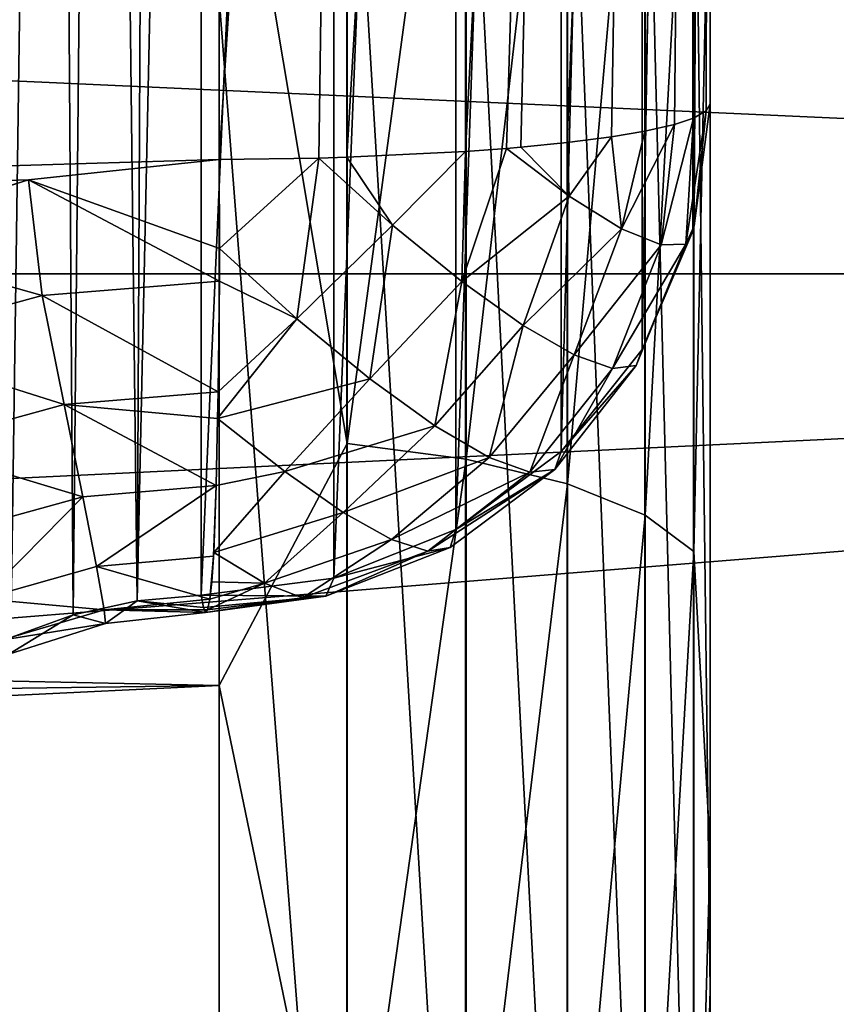
# Model space of a CAD drawing. Units: millimetres. Extents: x -28 to 250, y -1 to 508.
# Drawn here: x 82 to 82, y 51 to 52 of the extents above; entities that cross this region are included whole.
import ezdxf

# ---------------------------------------------------------------- set-up
doc = ezdxf.new("R2010")
doc.units = ezdxf.units.MM
doc.header["$LTSCALE"] = 65.185185
for name, color, linetype in [('147', 7, 'CONTINUOUS'), ('150', 7, 'CONTINUOUS'), ('153', 7, 'CONTINUOUS'), ('155', 7, 'CONTINUOUS'), ('158', 7, 'CONTINUOUS'), ('194', 7, 'CONTINUOUS'), ('200', 7, 'CONTINUOUS'), ('204', 7, 'CONTINUOUS'), ('214', 7, 'CONTINUOUS'), ('215', 7, 'CONTINUOUS'), ('216', 7, 'CONTINUOUS'), ('246', 7, 'CONTINUOUS'), ('254', 7, 'CONTINUOUS'), ('255', 7, 'CONTINUOUS')]:
    doc.layers.add(name, color=color, linetype=linetype)

msp = doc.modelspace()

# ---------------------------------------------------------------- linework, layer by layer
at = {"layer": '147', "color": 7, "linetype": 'CONTINUOUS', "true_color": 0xc8c8c8}
for points in [[(85.70865, 53.9567, -22.275), (85.70865, 51.63095, -22.15312), (62.9021, 52.66104, -22.23724), (85.70865, 53.9567, -22.275)], [(62.9021, 52.66104, -22.23724), (85.70865, 51.63095, -22.15312), (63.6932, 50.57455, -22.0164), (62.9021, 52.66104, -22.23724)], [(85.70865, 51.63095, -22.15312), (85.70865, 49.33067, -21.78879), (63.6932, 50.57455, -22.0164), (85.70865, 51.63095, -22.15312)]]:
    msp.add_3dface(points, dxfattribs=at)
at = {"layer": '150', "color": 7, "linetype": 'CONTINUOUS', "true_color": 0xc8c8c8}
for points in [[(63.14926, 51.19389, -20.75613), (81.71745, 52.80854, -20.25851), (62.38731, 53.19384, -20.95215), (63.14926, 51.19389, -20.75613)], [(81.71745, 51.74325, -20.16982), (81.71745, 52.80854, -20.25851), (63.14926, 51.19389, -20.75613), (81.71745, 51.74325, -20.16982)], [(81.53036, 51.72325, -20.17418), (81.71745, 51.74325, -20.16982), (63.14926, 51.19389, -20.75613), (81.53036, 51.72325, -20.17418)], [(81.34491, 51.66556, -20.17422), (81.53036, 51.72325, -20.17418), (63.14926, 51.19389, -20.75613), (81.34491, 51.66556, -20.17422)]]:
    msp.add_3dface(points, dxfattribs=at)
at = {"layer": '153', "color": 7, "linetype": 'CONTINUOUS', "true_color": 0xc8c8c8}
for points in [[(57.2, 53.9568, 22.225), (57.2, 51.63096, 22.1031), (85.70865, 53.95668, 22.225), (57.2, 53.9568, 22.225)], [(85.70865, 53.95668, 22.225), (57.2, 51.63096, 22.1031), (85.70865, 51.63093, 22.10311), (85.70865, 53.95668, 22.225)], [(57.2, 51.63096, 22.1031), (57.2, 49.33059, 21.73876), (85.70865, 51.63093, 22.10311), (57.2, 51.63096, 22.1031)], [(85.70865, 51.63093, 22.10311), (57.2, 49.33059, 21.73876), (85.70865, 49.33065, 21.73878), (85.70865, 51.63093, 22.10311)]]:
    msp.add_3dface(points, dxfattribs=at)
at = {"layer": '155', "color": 7, "linetype": 'CONTINUOUS', "true_color": 0xc8c8c8}
for points in [[(60.7, 50.28546, 20.65161), (60.7, 52.40782, 20.9178), (81.71745, 50.84148, 20.00019), (60.7, 50.28546, 20.65161)], [(81.71745, 50.84148, 20.00019), (60.7, 52.40782, 20.9178), (81.71745, 51.90172, 20.1366), (81.71745, 50.84148, 20.00019)]]:
    msp.add_3dface(points, dxfattribs=at)
at = {"layer": '158', "color": 7, "linetype": 'CONTINUOUS', "true_color": 0xc8c8c8}
for points in [[(81.71745, 51.22621, 7.77482), (81.71745, 52.21651, 8.05365), (67.48255, 51.523, 7.35071), (81.71745, 51.22621, 7.77482)], [(67.48255, 51.523, 7.35071), (81.71745, 52.21651, 8.05365), (67.48255, 52.03201, 7.4996), (67.48255, 51.523, 7.35071)], [(67.48255, 51.02534, 7.16743), (81.71745, 51.22621, 7.77482), (67.48255, 51.523, 7.35071), (67.48255, 51.02534, 7.16743)], [(81.71745, 50.27822, 7.37511), (81.71745, 51.22621, 7.77482), (67.48255, 50.54134, 6.95062), (81.71745, 50.27822, 7.37511)], [(67.48255, 50.54134, 6.95062), (81.71745, 51.22621, 7.77482), (67.48255, 51.02534, 7.16743), (67.48255, 50.54134, 6.95062)]]:
    msp.add_3dface(points, dxfattribs=at)
at = {"layer": '194', "color": 7, "linetype": 'CONTINUOUS', "true_color": 0xc8c8c8}
for points in [[(81.60273, 54.23119, -8.62291), (81.65151, 54.23856, -8.62321), (81.63685, 51.30952, -19.54817), (81.60273, 54.23119, -8.62291)], [(81.7, 54.24035, -8.62564), (81.7, 51.31487, -19.5437), (81.63685, 51.30952, -19.54817), (81.7, 54.24035, -8.62564)], [(81.65151, 54.23856, -8.62321), (81.7, 54.24035, -8.62564), (81.63685, 51.30952, -19.54817), (81.65151, 54.23856, -8.62321)], [(81.5541, 54.21807, -8.62473), (81.60273, 54.23119, -8.62291), (81.57409, 51.29572, -19.55289), (81.5541, 54.21807, -8.62473)], [(81.57409, 51.29572, -19.55289), (81.60273, 54.23119, -8.62291), (81.63685, 51.30952, -19.54817), (81.57409, 51.29572, -19.55289)], [(81.50575, 54.19884, -8.62882), (81.5541, 54.21807, -8.62473), (81.51285, 51.27348, -19.55772), (81.50575, 54.19884, -8.62882)], [(81.51285, 51.27348, -19.55772), (81.5541, 54.21807, -8.62473), (81.57409, 51.29572, -19.55289), (81.51285, 51.27348, -19.55772)]]:
    msp.add_3dface(points, dxfattribs=at)
at = {"layer": '200', "color": 7, "linetype": 'CONTINUOUS', "true_color": 0xc8c8c8}
for points in [[(82.18296, 54.59832, -8.72155), (82.2, 54.72331, -8.75505), (82.18296, 51.67283, -19.63962), (82.18296, 54.59832, -8.72155)], [(82.18296, 51.67283, -19.63962), (82.2, 54.72331, -8.75505), (82.18433, 51.67788, -19.64097), (82.18296, 51.67283, -19.63962)], [(82.2, 54.72331, -8.75505), (82.2, 51.79783, -19.67311), (82.18433, 51.67788, -19.64097), (82.2, 54.72331, -8.75505)], [(82.13301, 54.48183, -8.69034), (82.18296, 54.59832, -8.72155), (82.13301, 51.55635, -19.60841), (82.13301, 54.48183, -8.69034)], [(82.13301, 51.55635, -19.60841), (82.18296, 54.59832, -8.72155), (82.18296, 51.67283, -19.63962), (82.13301, 51.55635, -19.60841)], [(82.05355, 54.38181, -8.66354), (82.13301, 54.48183, -8.69034), (82.05355, 51.45632, -19.58161), (82.05355, 54.38181, -8.66354)], [(82.05355, 51.45632, -19.58161), (82.13301, 54.48183, -8.69034), (82.13301, 51.55635, -19.60841), (82.05355, 51.45632, -19.58161)], [(81.95, 54.30506, -8.64298), (82.05355, 54.38181, -8.66354), (81.95, 51.37957, -19.56104), (81.95, 54.30506, -8.64298)], [(81.95, 51.37957, -19.56104), (82.05355, 54.38181, -8.66354), (82.05355, 51.45632, -19.58161), (81.95, 51.37957, -19.56104)], [(81.82941, 54.25681, -8.63005), (81.95, 54.30506, -8.64298), (81.83035, 51.33157, -19.54818), (81.82941, 54.25681, -8.63005)], [(81.83035, 51.33157, -19.54818), (81.95, 54.30506, -8.64298), (81.95, 51.37957, -19.56104), (81.83035, 51.33157, -19.54818)], [(81.7, 51.31487, -19.5437), (81.7, 54.24035, -8.62564), (81.82941, 54.25681, -8.63005), (81.7, 51.31487, -19.5437)], [(81.7, 51.31487, -19.5437), (81.82941, 54.25681, -8.63005), (81.83035, 51.33157, -19.54818), (81.7, 51.31487, -19.5437)]]:
    msp.add_3dface(points, dxfattribs=at)
at = {"layer": '204', "color": 7, "linetype": 'CONTINUOUS', "true_color": 0xc8c8c8}
for points in [[(82.18371, 50.34179, 19.53675), (82.13583, 52.25094, 19.91358), (82.18371, 52.26103, 19.79555), (82.18371, 50.34179, 19.53675)], [(82.18371, 50.34179, 19.53675), (82.18371, 52.26103, 19.79555), (82.2, 50.92673, 19.50772), (82.18371, 50.34179, 19.53675)], [(82.2, 50.92673, 19.50772), (82.18371, 52.26103, 19.79555), (82.2, 51.96265, 19.64052), (82.2, 50.92673, 19.50772)], [(82.13583, 50.32026, 19.65324), (82.05949, 52.2422, 20.01567), (82.13583, 52.25094, 19.91358), (82.13583, 50.32026, 19.65324)], [(82.13583, 50.32026, 19.65324), (82.13583, 52.25094, 19.91358), (82.18371, 50.34179, 19.53675), (82.13583, 50.32026, 19.65324)], [(82.05949, 50.30165, 19.75399), (81.95968, 52.2354, 20.09514), (82.05949, 52.2422, 20.01567), (82.05949, 50.30165, 19.75399)], [(82.05949, 50.30165, 19.75399), (82.05949, 52.2422, 20.01567), (82.13583, 50.32026, 19.65324), (82.05949, 50.30165, 19.75399)], [(81.84291, 50.27773, 19.88343), (81.71745, 51.90172, 20.1366), (81.84291, 52.23098, 20.14681), (81.84291, 50.27773, 19.88343)], [(81.95968, 50.28715, 19.83242), (81.84291, 52.23098, 20.14681), (81.95968, 52.2354, 20.09514), (81.95968, 50.28715, 19.83242)], [(81.84291, 50.27773, 19.88343), (81.84291, 52.23098, 20.14681), (81.95968, 50.28715, 19.83242), (81.84291, 50.27773, 19.88343)], [(81.95968, 50.28715, 19.83242), (81.95968, 52.2354, 20.09514), (82.05949, 50.30165, 19.75399), (81.95968, 50.28715, 19.83242)], [(81.71745, 50.84148, 20.00019), (81.71745, 51.90172, 20.1366), (81.84291, 50.27773, 19.88343), (81.71745, 50.84148, 20.00019)], [(82.2, 49.89933, 19.32045), (82.18371, 50.34179, 19.53675), (82.2, 50.92673, 19.50772), (82.2, 49.89933, 19.32045)]]:
    msp.add_3dface(points, dxfattribs=at)
at = {"layer": '214', "color": 7, "linetype": 'CONTINUOUS', "true_color": 0xc8c8c8}
for points in [[(81.71745, 51.74325, -20.16982), (81.53036, 51.72325, -20.17418), (81.71781, 51.65574, -20.15217), (81.71745, 51.74325, -20.16982)], [(81.53036, 51.72325, -20.17418), (81.34491, 51.66556, -20.17422), (81.54365, 51.60944, -20.1472), (81.53036, 51.72325, -20.17418)], [(81.71781, 51.65574, -20.15217), (81.53036, 51.72325, -20.17418), (81.7178, 51.62377, -20.1415), (81.71781, 51.65574, -20.15217)], [(81.7178, 51.62377, -20.1415), (81.53036, 51.72325, -20.17418), (81.54365, 51.60944, -20.1472), (81.7178, 51.62377, -20.1415)], [(81.54365, 51.60944, -20.1472), (81.34491, 51.66556, -20.17422), (81.37329, 51.56297, -20.14973), (81.54365, 51.60944, -20.1472)], [(81.7178, 51.62377, -20.1415), (81.54365, 51.60944, -20.1472), (81.71656, 51.51472, -20.08491), (81.7178, 51.62377, -20.1415)], [(81.54365, 51.60944, -20.1472), (81.37329, 51.56297, -20.14973), (81.56544, 51.50228, -20.09116), (81.54365, 51.60944, -20.1472)], [(81.71656, 51.51472, -20.08491), (81.54365, 51.60944, -20.1472), (81.56544, 51.50228, -20.09116), (81.71656, 51.51472, -20.08491)], [(81.56544, 51.50228, -20.09116), (81.37329, 51.56297, -20.14973), (81.41728, 51.46192, -20.09538), (81.56544, 51.50228, -20.09116)], [(81.71656, 51.51472, -20.08491), (81.56544, 51.50228, -20.09116), (81.71608, 51.48874, -20.0658), (81.71656, 51.51472, -20.08491)], [(81.56544, 51.50228, -20.09116), (81.41728, 51.46192, -20.09538), (81.58362, 51.41169, -20.01014), (81.56544, 51.50228, -20.09116)], [(81.71608, 51.48874, -20.0658), (81.56544, 51.50228, -20.09116), (81.71455, 51.42276, -20.00344), (81.71608, 51.48874, -20.0658)], [(81.71455, 51.42276, -20.00344), (81.56544, 51.50228, -20.09116), (81.58362, 51.41169, -20.01014), (81.71455, 51.42276, -20.00344)], [(81.58362, 51.41169, -20.01014), (81.41728, 51.46192, -20.09538), (81.45515, 51.37629, -20.01579), (81.58362, 51.41169, -20.01014)], [(81.71455, 51.42276, -20.00344), (81.58362, 51.41169, -20.01014), (81.5971, 51.34317, -19.90902), (81.71455, 51.42276, -20.00344)], [(81.71202, 51.35344, -19.90196), (81.71455, 51.42276, -20.00344), (81.5971, 51.34317, -19.90902), (81.71202, 51.35344, -19.90196)], [(81.71217, 51.35686, -19.90848), (81.71455, 51.42276, -20.00344), (81.71202, 51.35344, -19.90196), (81.71217, 51.35686, -19.90848)], [(81.58362, 51.41169, -20.01014), (81.45515, 51.37629, -20.01579), (81.48464, 51.31126, -19.91576), (81.58362, 51.41169, -20.01014)], [(81.5971, 51.34317, -19.90902), (81.58362, 51.41169, -20.01014), (81.48464, 51.31126, -19.91576), (81.5971, 51.34317, -19.90902)], [(81.71202, 51.35344, -19.90196), (81.5971, 51.34317, -19.90902), (81.70843, 51.31096, -19.78664), (81.71202, 51.35344, -19.90196)], [(81.71021, 51.32806, -19.84402), (81.71202, 51.35344, -19.90196), (81.70843, 51.31096, -19.78664), (81.71021, 51.32806, -19.84402)], [(81.5971, 51.34317, -19.90902), (81.48464, 51.31126, -19.91576), (81.60468, 51.30076, -19.79393), (81.5971, 51.34317, -19.90902)], [(81.70843, 51.31096, -19.78664), (81.5971, 51.34317, -19.90902), (81.60468, 51.30076, -19.79393), (81.70843, 51.31096, -19.78664)], [(81.60468, 51.30076, -19.79393), (81.48464, 51.31126, -19.91576), (81.50365, 51.27063, -19.80135), (81.60468, 51.30076, -19.79393)], [(81.70843, 51.31096, -19.78664), (81.60468, 51.30076, -19.79393), (81.70623, 51.30046, -19.72401), (81.70843, 51.31096, -19.78664)], [(81.63685, 51.30952, -19.54817), (81.7, 51.31487, -19.5437), (81.70207, 51.30278, -19.60295), (81.63685, 51.30952, -19.54817)], [(81.60468, 51.30076, -19.79393), (81.50365, 51.27063, -19.80135), (81.60597, 51.28706, -19.67184), (81.60468, 51.30076, -19.79393)], [(81.57409, 51.29572, -19.55289), (81.63685, 51.30952, -19.54817), (81.60597, 51.28706, -19.67184), (81.57409, 51.29572, -19.55289)], [(81.70623, 51.30046, -19.72401), (81.60468, 51.30076, -19.79393), (81.70412, 51.29792, -19.66448), (81.70623, 51.30046, -19.72401)], [(81.70412, 51.29792, -19.66448), (81.60468, 51.30076, -19.79393), (81.60597, 51.28706, -19.67184), (81.70412, 51.29792, -19.66448)], [(81.60597, 51.28706, -19.67184), (81.63685, 51.30952, -19.54817), (81.70412, 51.29792, -19.66448), (81.60597, 51.28706, -19.67184)], [(81.70412, 51.29792, -19.66448), (81.63685, 51.30952, -19.54817), (81.70207, 51.30278, -19.60295), (81.70412, 51.29792, -19.66448)], [(81.51285, 51.27348, -19.55772), (81.57409, 51.29572, -19.55289), (81.51107, 51.25688, -19.67947), (81.51285, 51.27348, -19.55772)], [(81.57409, 51.29572, -19.55289), (81.60597, 51.28706, -19.67184), (81.51107, 51.25688, -19.67947), (81.57409, 51.29572, -19.55289)], [(81.60597, 51.28706, -19.67184), (81.50365, 51.27063, -19.80135), (81.51107, 51.25688, -19.67947), (81.60597, 51.28706, -19.67184)]]:
    msp.add_3dface(points, dxfattribs=at)
at = {"layer": '215', "color": 7, "linetype": 'CONTINUOUS', "true_color": 0xc8c8c8}
for points in [[(82.18433, 51.67788, -19.64097), (82.2, 51.79783, -19.67311), (82.19604, 51.79095, -19.73556), (82.18433, 51.67788, -19.64097)], [(82.15185, 51.65919, -19.83624), (82.1761, 51.6601, -19.73913), (82.18373, 51.78399, -19.79885), (82.15185, 51.65919, -19.83624)], [(82.16496, 51.77774, -19.8559), (82.15185, 51.65919, -19.83624), (82.18373, 51.78399, -19.79885), (82.16496, 51.77774, -19.8559)], [(82.1761, 51.6601, -19.73913), (82.18433, 51.67788, -19.64097), (82.19604, 51.79095, -19.73556), (82.1761, 51.6601, -19.73913)], [(82.18373, 51.78399, -19.79885), (82.1761, 51.6601, -19.73913), (82.19604, 51.79095, -19.73556), (82.18373, 51.78399, -19.79885)], [(82.11289, 51.67519, -19.92704), (82.15185, 51.65919, -19.83624), (82.16496, 51.77774, -19.8559), (82.11289, 51.67519, -19.92704)], [(82.13583, 51.77099, -19.91668), (82.11289, 51.67519, -19.92704), (82.16496, 51.77774, -19.8559), (82.13583, 51.77099, -19.91668)], [(82.05949, 51.75989, -20.01855), (82.06133, 51.70724, -20.00662), (82.10303, 51.76551, -19.96725), (82.05949, 51.75989, -20.01855)], [(82.06133, 51.70724, -20.00662), (82.11289, 51.67519, -19.92704), (82.10303, 51.76551, -19.96725), (82.06133, 51.70724, -20.00662)], [(82.10303, 51.76551, -19.96725), (82.11289, 51.67519, -19.92704), (82.13583, 51.77099, -19.91668), (82.10303, 51.76551, -19.96725)], [(81.99981, 51.75407, -20.07086), (82.06133, 51.70724, -20.00662), (82.01385, 51.75527, -20.06), (81.99981, 51.75407, -20.07086)], [(82.01385, 51.75527, -20.06), (82.06133, 51.70724, -20.00662), (82.05949, 51.75989, -20.01855), (82.01385, 51.75527, -20.06)], [(81.81559, 51.74469, -20.15666), (81.88802, 51.67874, -20.12085), (81.84292, 51.74546, -20.14938), (81.81559, 51.74469, -20.15666)], [(81.84292, 51.74546, -20.14938), (81.88802, 51.67874, -20.12085), (81.95968, 51.75122, -20.09784), (81.84292, 51.74546, -20.14938)], [(81.88802, 51.67874, -20.12085), (81.95589, 51.62328, -20.06561), (81.95968, 51.75122, -20.09784), (81.88802, 51.67874, -20.12085)], [(82.06133, 51.70724, -20.00662), (81.99981, 51.75407, -20.07086), (81.95589, 51.62328, -20.06561), (82.06133, 51.70724, -20.00662)], [(81.95589, 51.62328, -20.06561), (81.99981, 51.75407, -20.07086), (81.95968, 51.75122, -20.09784), (81.95589, 51.62328, -20.06561)], [(81.71745, 51.74325, -20.16982), (81.71781, 51.65574, -20.15217), (81.81559, 51.74469, -20.15666), (81.71745, 51.74325, -20.16982)], [(81.81559, 51.74469, -20.15666), (81.71781, 51.65574, -20.15217), (81.79378, 51.5866, -20.1165), (81.81559, 51.74469, -20.15666)], [(81.88802, 51.67874, -20.12085), (81.81559, 51.74469, -20.15666), (81.79378, 51.5866, -20.1165), (81.88802, 51.67874, -20.12085)], [(82.01629, 51.58011, -19.99336), (82.06133, 51.70724, -20.00662), (81.95589, 51.62328, -20.06561), (82.01629, 51.58011, -19.99336)], [(82.11289, 51.67519, -19.92704), (82.06133, 51.70724, -20.00662), (82.01629, 51.58011, -19.99336), (82.11289, 51.67519, -19.92704)], [(81.86552, 51.52752, -20.05981), (81.88802, 51.67874, -20.12085), (81.79378, 51.5866, -20.1165), (81.86552, 51.52752, -20.05981)], [(81.95589, 51.62328, -20.06561), (81.88802, 51.67874, -20.12085), (81.86552, 51.52752, -20.05981), (81.95589, 51.62328, -20.06561)], [(82.18296, 51.67283, -19.63962), (82.18433, 51.67788, -19.64097), (82.1761, 51.6601, -19.73913), (82.18296, 51.67283, -19.63962)], [(82.06644, 51.55122, -19.90744), (82.11289, 51.67519, -19.92704), (82.01629, 51.58011, -19.99336), (82.06644, 51.55122, -19.90744)], [(82.15185, 51.65919, -19.83624), (82.11289, 51.67519, -19.92704), (82.06644, 51.55122, -19.90744), (82.15185, 51.65919, -19.83624)], [(82.13301, 51.55635, -19.60841), (82.18296, 51.67283, -19.63962), (82.1761, 51.6601, -19.73913), (82.13301, 51.55635, -19.60841)], [(82.10401, 51.53795, -19.81181), (82.15185, 51.65919, -19.83624), (82.06644, 51.55122, -19.90744), (82.10401, 51.53795, -19.81181)], [(82.1761, 51.6601, -19.73913), (82.15185, 51.65919, -19.83624), (82.10401, 51.53795, -19.81181), (82.1761, 51.6601, -19.73913)], [(82.12727, 51.5409, -19.7109), (82.1761, 51.6601, -19.73913), (82.10401, 51.53795, -19.81181), (82.12727, 51.5409, -19.7109)], [(82.13301, 51.55635, -19.60841), (82.1761, 51.6601, -19.73913), (82.12727, 51.5409, -19.7109), (82.13301, 51.55635, -19.60841)], [(81.71781, 51.65574, -20.15217), (81.7178, 51.62377, -20.1415), (81.79378, 51.5866, -20.1165), (81.71781, 51.65574, -20.15217)], [(81.7178, 51.62377, -20.1415), (81.71656, 51.51472, -20.08491), (81.79378, 51.5866, -20.1165), (81.7178, 51.62377, -20.1415)], [(81.92952, 51.48136, -19.98483), (81.95589, 51.62328, -20.06561), (81.86552, 51.52752, -20.05981), (81.92952, 51.48136, -19.98483)], [(82.01629, 51.58011, -19.99336), (81.95589, 51.62328, -20.06561), (81.92952, 51.48136, -19.98483), (82.01629, 51.58011, -19.99336)], [(81.71656, 51.51472, -20.08491), (81.71608, 51.48874, -20.0658), (81.79378, 51.5866, -20.1165), (81.71656, 51.51472, -20.08491)], [(81.71608, 51.48874, -20.0658), (81.86552, 51.52752, -20.05981), (81.79378, 51.5866, -20.1165), (81.71608, 51.48874, -20.0658)], [(81.98275, 51.4503, -19.89509), (82.01629, 51.58011, -19.99336), (81.92952, 51.48136, -19.98483), (81.98275, 51.4503, -19.89509)], [(82.06644, 51.55122, -19.90744), (82.01629, 51.58011, -19.99336), (81.98275, 51.4503, -19.89509), (82.06644, 51.55122, -19.90744)], [(82.05355, 51.45632, -19.58161), (82.13301, 51.55635, -19.60841), (82.12727, 51.5409, -19.7109), (82.05355, 51.45632, -19.58161)], [(82.02268, 51.43581, -19.79486), (82.06644, 51.55122, -19.90744), (81.98275, 51.4503, -19.89509), (82.02268, 51.43581, -19.79486)], [(82.10401, 51.53795, -19.81181), (82.06644, 51.55122, -19.90744), (82.02268, 51.43581, -19.79486), (82.10401, 51.53795, -19.81181)], [(82.04742, 51.4386, -19.68889), (82.10401, 51.53795, -19.81181), (82.02268, 51.43581, -19.79486), (82.04742, 51.4386, -19.68889)], [(82.05355, 51.45632, -19.58161), (82.12727, 51.5409, -19.7109), (82.04742, 51.4386, -19.68889), (82.05355, 51.45632, -19.58161)], [(82.12727, 51.5409, -19.7109), (82.10401, 51.53795, -19.81181), (82.04742, 51.4386, -19.68889), (82.12727, 51.5409, -19.7109)], [(81.86552, 51.52752, -20.05981), (81.71608, 51.48874, -20.0658), (81.78202, 51.43645, -20.00879), (81.86552, 51.52752, -20.05981)], [(81.92952, 51.48136, -19.98483), (81.86552, 51.52752, -20.05981), (81.78202, 51.43645, -20.00879), (81.92952, 51.48136, -19.98483)], [(81.71608, 51.48874, -20.0658), (81.71455, 51.42276, -20.00344), (81.78202, 51.43645, -20.00879), (81.71608, 51.48874, -20.0658)], [(81.83948, 51.39634, -19.93647), (81.92952, 51.48136, -19.98483), (81.78202, 51.43645, -20.00879), (81.83948, 51.39634, -19.93647)], [(81.98275, 51.4503, -19.89509), (81.92952, 51.48136, -19.98483), (81.83948, 51.39634, -19.93647), (81.98275, 51.4503, -19.89509)], [(81.95, 51.37957, -19.56104), (82.05355, 51.45632, -19.58161), (82.04742, 51.4386, -19.68889), (81.95, 51.37957, -19.56104)], [(81.88698, 51.36988, -19.85171), (81.98275, 51.4503, -19.89509), (81.83948, 51.39634, -19.93647), (81.88698, 51.36988, -19.85171)], [(82.02268, 51.43581, -19.79486), (81.98275, 51.4503, -19.89509), (81.88698, 51.36988, -19.85171), (82.02268, 51.43581, -19.79486)], [(81.71455, 51.42276, -20.00344), (81.71217, 51.35686, -19.90848), (81.78202, 51.43645, -20.00879), (81.71455, 51.42276, -20.00344)], [(81.71217, 51.35686, -19.90848), (81.83948, 51.39634, -19.93647), (81.78202, 51.43645, -20.00879), (81.71217, 51.35686, -19.90848)], [(81.92246, 51.3582, -19.75819), (82.02268, 51.43581, -19.79486), (81.88698, 51.36988, -19.85171), (81.92246, 51.3582, -19.75819)], [(82.04742, 51.4386, -19.68889), (82.02268, 51.43581, -19.79486), (81.92246, 51.3582, -19.75819), (82.04742, 51.4386, -19.68889)], [(81.94439, 51.36182, -19.65997), (82.04742, 51.4386, -19.68889), (81.92246, 51.3582, -19.75819), (81.94439, 51.36182, -19.65997)], [(81.95, 51.37957, -19.56104), (82.04742, 51.4386, -19.68889), (81.94439, 51.36182, -19.65997), (81.95, 51.37957, -19.56104)], [(81.83948, 51.39634, -19.93647), (81.71217, 51.35686, -19.90848), (81.76222, 51.32685, -19.82902), (81.83948, 51.39634, -19.93647)], [(81.88698, 51.36988, -19.85171), (81.83948, 51.39634, -19.93647), (81.76222, 51.32685, -19.82902), (81.88698, 51.36988, -19.85171)], [(81.83035, 51.33157, -19.54818), (81.95, 51.37957, -19.56104), (81.94439, 51.36182, -19.65997), (81.83035, 51.33157, -19.54818)], [(81.79941, 51.31233, -19.73951), (81.88698, 51.36988, -19.85171), (81.76222, 51.32685, -19.82902), (81.79941, 51.31233, -19.73951)], [(81.92246, 51.3582, -19.75819), (81.88698, 51.36988, -19.85171), (81.79941, 51.31233, -19.73951), (81.92246, 51.3582, -19.75819)], [(81.82252, 51.31393, -19.64427), (81.92246, 51.3582, -19.75819), (81.79941, 51.31233, -19.73951), (81.82252, 51.31393, -19.64427)], [(81.83035, 51.33157, -19.54818), (81.94439, 51.36182, -19.65997), (81.82252, 51.31393, -19.64427), (81.83035, 51.33157, -19.54818)], [(81.94439, 51.36182, -19.65997), (81.92246, 51.3582, -19.75819), (81.82252, 51.31393, -19.64427), (81.94439, 51.36182, -19.65997)], [(81.71217, 51.35686, -19.90848), (81.71202, 51.35344, -19.90196), (81.71021, 51.32806, -19.84402), (81.71217, 51.35686, -19.90848)], [(81.71217, 51.35686, -19.90848), (81.71021, 51.32806, -19.84402), (81.76222, 51.32685, -19.82902), (81.71217, 51.35686, -19.90848)], [(81.7, 51.31487, -19.5437), (81.83035, 51.33157, -19.54818), (81.82252, 51.31393, -19.64427), (81.7, 51.31487, -19.5437)], [(81.70843, 51.31096, -19.78664), (81.70623, 51.30046, -19.72401), (81.76222, 51.32685, -19.82902), (81.70843, 51.31096, -19.78664)], [(81.70623, 51.30046, -19.72401), (81.79941, 51.31233, -19.73951), (81.76222, 51.32685, -19.82902), (81.70623, 51.30046, -19.72401)], [(81.71021, 51.32806, -19.84402), (81.70843, 51.31096, -19.78664), (81.76222, 51.32685, -19.82902), (81.71021, 51.32806, -19.84402)], [(81.70207, 51.30278, -19.60295), (81.7, 51.31487, -19.5437), (81.82252, 51.31393, -19.64427), (81.70207, 51.30278, -19.60295)], [(81.70412, 51.29792, -19.66448), (81.70207, 51.30278, -19.60295), (81.82252, 51.31393, -19.64427), (81.70412, 51.29792, -19.66448)], [(81.70412, 51.29792, -19.66448), (81.82252, 51.31393, -19.64427), (81.79941, 51.31233, -19.73951), (81.70412, 51.29792, -19.66448)], [(81.70623, 51.30046, -19.72401), (81.70412, 51.29792, -19.66448), (81.79941, 51.31233, -19.73951), (81.70623, 51.30046, -19.72401)]]:
    msp.add_3dface(points, dxfattribs=at)
at = {"layer": '216', "color": 7, "linetype": 'CONTINUOUS', "true_color": 0xc8c8c8}
for points in [[(82.18371, 53.71704, -19.91652), (82.18373, 51.78399, -19.79885), (82.2, 53.86822, -19.79113), (82.18371, 53.71704, -19.91652)], [(82.18373, 51.78399, -19.79885), (82.19604, 51.79095, -19.73556), (82.2, 53.86822, -19.79113), (82.18373, 51.78399, -19.79885)], [(82.19604, 51.79095, -19.73556), (82.2, 51.79783, -19.67311), (82.2, 53.86822, -19.79113), (82.19604, 51.79095, -19.73556)], [(81.71745, 52.80854, -20.25851), (81.71745, 51.74325, -20.16982), (81.84291, 53.7128, -20.26903), (81.71745, 52.80854, -20.25851)], [(81.71745, 51.74325, -20.16982), (81.81559, 51.74469, -20.15666), (81.84291, 53.7128, -20.26903), (81.71745, 51.74325, -20.16982)], [(81.81559, 51.74469, -20.15666), (81.84292, 51.74546, -20.14938), (81.84291, 53.7128, -20.26903), (81.81559, 51.74469, -20.15666)], [(81.84291, 53.7128, -20.26903), (81.84292, 51.74546, -20.14938), (81.95968, 53.71342, -20.21717), (81.84291, 53.7128, -20.26903)], [(81.84292, 51.74546, -20.14938), (81.95968, 51.75122, -20.09784), (81.95968, 53.71342, -20.21717), (81.84292, 51.74546, -20.14938)], [(81.95968, 51.75122, -20.09784), (81.99981, 51.75407, -20.07086), (82.05949, 53.71438, -20.13742), (81.95968, 51.75122, -20.09784)], [(81.95968, 53.71342, -20.21717), (81.95968, 51.75122, -20.09784), (82.05949, 53.71438, -20.13742), (81.95968, 53.71342, -20.21717)], [(81.99981, 51.75407, -20.07086), (82.01385, 51.75527, -20.06), (82.05949, 53.71438, -20.13742), (81.99981, 51.75407, -20.07086)], [(82.01385, 51.75527, -20.06), (82.05949, 51.75989, -20.01855), (82.05949, 53.71438, -20.13742), (82.01385, 51.75527, -20.06)], [(82.05949, 53.71438, -20.13742), (82.05949, 51.75989, -20.01855), (82.13583, 53.71562, -20.03497), (82.05949, 53.71438, -20.13742)], [(82.05949, 51.75989, -20.01855), (82.10303, 51.76551, -19.96725), (82.13583, 53.71562, -20.03497), (82.05949, 51.75989, -20.01855)], [(82.10303, 51.76551, -19.96725), (82.13583, 51.77099, -19.91668), (82.13583, 53.71562, -20.03497), (82.10303, 51.76551, -19.96725)], [(82.13583, 53.71562, -20.03497), (82.13583, 51.77099, -19.91668), (82.18371, 53.71704, -19.91652), (82.13583, 53.71562, -20.03497)], [(82.13583, 51.77099, -19.91668), (82.16496, 51.77774, -19.8559), (82.18371, 53.71704, -19.91652), (82.13583, 51.77099, -19.91668)], [(82.16496, 51.77774, -19.8559), (82.18373, 51.78399, -19.79885), (82.18371, 53.71704, -19.91652), (82.16496, 51.77774, -19.8559)]]:
    msp.add_3dface(points, dxfattribs=at)
at = {"layer": '246', "color": 7, "linetype": 'CONTINUOUS', "true_color": 0xc8c8c8}
for points in [[(81.71745, 52.21651, 8.05365), (81.8434, 51.46418, 7.8758), (81.8434, 52.33847, 8.10006), (81.71745, 52.21651, 8.05365)], [(81.8434, 51.46418, 7.8758), (81.96012, 52.32832, 8.15105), (81.8434, 52.33847, 8.10006), (81.8434, 51.46418, 7.8758)], [(81.96012, 51.44854, 7.92538), (81.96012, 52.32832, 8.15105), (81.8434, 51.46418, 7.8758), (81.96012, 51.44854, 7.92538)], [(81.96012, 51.44854, 7.92538), (82.05985, 52.31272, 8.22937), (81.96012, 52.32832, 8.15105), (81.96012, 51.44854, 7.92538)], [(82.05985, 51.42451, 8.00154), (82.05985, 52.31272, 8.22937), (81.96012, 51.44854, 7.92538), (82.05985, 51.42451, 8.00154)], [(82.05985, 51.42451, 8.00154), (82.13608, 52.29269, 8.32993), (82.05985, 52.31272, 8.22937), (82.05985, 51.42451, 8.00154)], [(82.13608, 51.39366, 8.09933), (82.13608, 52.29269, 8.32993), (82.05985, 51.42451, 8.00154), (82.13608, 51.39366, 8.09933)], [(82.13608, 51.39366, 8.09933), (82.18384, 52.26954, 8.44616), (82.13608, 52.29269, 8.32993), (82.13608, 51.39366, 8.09933)], [(82.18384, 51.35801, 8.21234), (82.18384, 52.26954, 8.44616), (82.13608, 51.39366, 8.09933), (82.18384, 51.35801, 8.21234)], [(82.18384, 52.26954, 8.44616), (82.18384, 51.35801, 8.21234), (82.2, 52.11704, 8.54334), (82.18384, 52.26954, 8.44616)], [(81.71745, 52.21651, 8.05365), (81.71745, 51.22621, 7.77482), (81.8434, 51.46418, 7.8758), (81.71745, 52.21651, 8.05365)], [(82.2, 52.11704, 8.54334), (82.18384, 51.35801, 8.21234), (82.2, 51.06474, 8.24772), (82.2, 52.11704, 8.54334)], [(81.71745, 51.22621, 7.77482), (81.8434, 50.61947, 7.55776), (81.8434, 51.46418, 7.8758), (81.71745, 51.22621, 7.77482)], [(81.8434, 50.61947, 7.55776), (81.96012, 51.44854, 7.92538), (81.8434, 51.46418, 7.8758), (81.8434, 50.61947, 7.55776)], [(81.96012, 50.59853, 7.60534), (81.96012, 51.44854, 7.92538), (81.8434, 50.61947, 7.55776), (81.96012, 50.59853, 7.60534)], [(81.96012, 50.59853, 7.60534), (82.05985, 51.42451, 8.00154), (81.96012, 51.44854, 7.92538), (81.96012, 50.59853, 7.60534)], [(82.05985, 50.56636, 7.67844), (82.05985, 51.42451, 8.00154), (81.96012, 50.59853, 7.60534), (82.05985, 50.56636, 7.67844)], [(82.05985, 50.56636, 7.67844), (82.13608, 51.39366, 8.09933), (82.05985, 51.42451, 8.00154), (82.05985, 50.56636, 7.67844)], [(82.13608, 50.52505, 7.77229), (82.13608, 51.39366, 8.09933), (82.05985, 50.56636, 7.67844), (82.13608, 50.52505, 7.77229)], [(82.13608, 50.52505, 7.77229), (82.18384, 51.35801, 8.21234), (82.13608, 51.39366, 8.09933), (82.13608, 50.52505, 7.77229)], [(82.18384, 50.47732, 7.88075), (82.18384, 51.35801, 8.21234), (82.13608, 50.52505, 7.77229), (82.18384, 50.47732, 7.88075)], [(82.18384, 51.35801, 8.21234), (82.18384, 50.47732, 7.88075), (82.2, 51.06474, 8.24772), (82.18384, 51.35801, 8.21234)], [(81.71745, 51.22621, 7.77482), (81.71745, 50.27822, 7.37511), (81.8434, 50.61947, 7.55776), (81.71745, 51.22621, 7.77482)], [(82.2, 51.06474, 8.24772), (82.18384, 50.47732, 7.88075), (82.2, 50.05659, 7.82297), (82.2, 51.06474, 8.24772)]]:
    msp.add_3dface(points, dxfattribs=at)
at = {"layer": '254', "color": 7, "linetype": 'CONTINUOUS', "true_color": 0xc8c8c8}
msp.add_3dface([(82.2, 51.79783, -19.67311), (82.2, 54.72331, -8.75505), (82.2, 53.86822, -19.79113), (82.2, 51.79783, -19.67311)], dxfattribs=at)
at = {"layer": '255', "color": 7, "linetype": 'CONTINUOUS', "true_color": 0xc8c8c8}
for points in [[(82.2, 53.19007, 8.70504), (82.2, 47.88244, 18.78489), (82.2, 49.89933, 19.32045), (82.2, 53.19007, 8.70504)], [(82.2, 47.88244, 18.78489), (82.2, 53.19007, 8.70504), (82.2, 52.11704, 8.54334), (82.2, 47.88244, 18.78489)], [(82.2, 53.19007, 8.70504), (82.2, 49.89933, 19.32045), (82.2, 50.92673, 19.50772), (82.2, 53.19007, 8.70504)], [(82.2, 53.19007, 8.70504), (82.2, 50.92673, 19.50772), (82.2, 51.96265, 19.64052), (82.2, 53.19007, 8.70504)], [(82.2, 45.93386, 18.03996), (82.2, 47.88244, 18.78489), (82.2, 52.11704, 8.54334), (82.2, 45.93386, 18.03996)], [(82.2, 45.93386, 18.03996), (82.2, 52.11704, 8.54334), (82.2, 51.06474, 8.24772), (82.2, 45.93386, 18.03996)], [(82.2, 45.93386, 18.03996), (82.2, 51.06474, 8.24772), (82.2, 50.05659, 7.82297), (82.2, 45.93386, 18.03996)]]:
    msp.add_3dface(points, dxfattribs=at)

doc.saveas('drawing.dxf')
